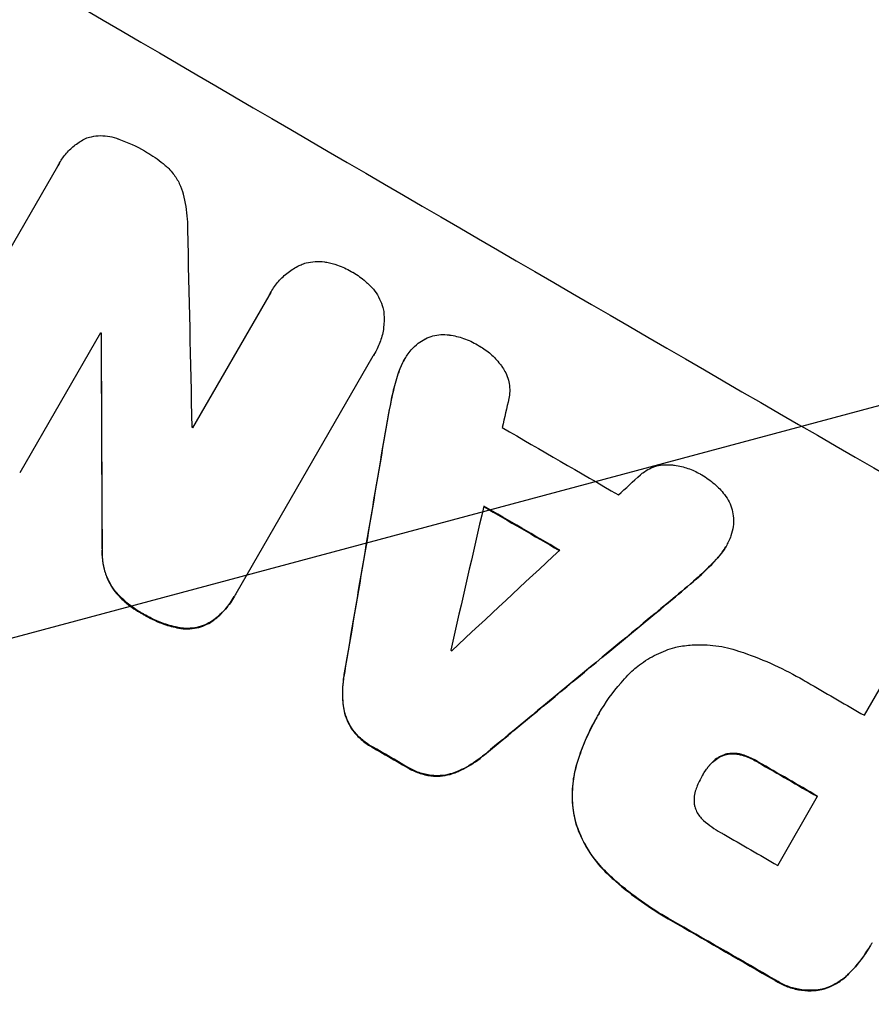
# Model space of a CAD drawing. Units: millimetres. Extents: x -6423 to 4472, y -4736 to 4862.
# Drawn here: x 2594 to 2686, y 2744 to 2850 of the extents above; entities that cross this region are included whole.
import ezdxf

# ---------------------------------------------------------------- set-up
doc = ezdxf.new("R2010")
doc.units = ezdxf.units.MM
doc.header["$LTSCALE"] = 20
doc.linetypes.add('HIDDEN', pattern=[9.525, 6.35, -3.175])
doc.layers.add('2d', color=230, linetype='Continuous')
doc.layers.add('AS-Free_Space_Hatch', color=31, linetype='HIDDEN')

msp = doc.modelspace()

# ---------------------------------------------------------------- hatches: boundary and pattern name
at = {"layer": 'AS-Free_Space_Hatch'}
h = msp.add_hatch(dxfattribs=at)
h.set_pattern_fill('ANSI31', color=256, scale=100, angle=150)
h.set_pattern_definition([(195, (1881.8, 620.2), (82.175, -306.681), [])])
h.paths.add_polyline_path([(696.98, 1333.12, 0.414214), (1063.01, -32.9, 0.414214), (2429.03, 333.12), (3610.53, 2379.54, 0.432225), (3232.01, 3723.92, 0.432225), (1878.48, 3379.54)])

# ---------------------------------------------------------------- linework, layer by layer
at = {"layer": '2d'}
for p, q in [((2598.29, 2834.28), (2598.32, 2834.33)), ((2582.83, 2807.47), (2598.12, 2833.95)), ((2621.07, 2820.4), (2621.1, 2820.44)), ((2612.66, 2805.8), (2620.87, 2820.01)), ((2602.72, 2816.02), (2594.02, 2800.94)), ((2602.79, 2815.92), (2602.82, 2815.96)), ((2632.25, 2813.79), (2632.27, 2813.84)), ((2632.06, 2813.5), (2617.3, 2787.92)), ((2635.41, 2813.08), (2635.44, 2813.13)), ((2670.05, 2792.98), (2670.08, 2793.02)), ((2617.13, 2787.62), (2617.16, 2787.67)), ((2684.97, 2774.83), (2688.32, 2780.64)), ((2656.17, 2774.61), (2656.19, 2774.65)), ((2656.4, 2775.01), (2656.42, 2775.05)), ((2667.53, 2768.35), (2667.56, 2768.39)), ((2675.64, 2758.67), (2679.94, 2766.12)), ((2685.61, 2750.01), (2685.64, 2750.05))]:
    msp.add_line(p, q, dxfattribs=at)
for centre, major_axis, ratio, start_param, end_param in [((2724.9, 2845.41), (951.76, -549.5), 0.052336, -1.707396, -1.434197), ((2644.66, 2706.43), (-48.08, 2112.13), 0.014136, 1.513291, 1.523383), ((2710.26, 2820.06), (951.76, -549.5), 0.052336, -1.653798, -1.653697), ((2632.42, 2685.24), (-11.09, 2178.23), 0.013322, 1.510698, 1.521371), ((2638.42, 2695.62), (820.24, 3616.45), 0.004588, 1.540493, 1.54136), ((2708.35, 2816.74), (950.9, -549), 0.052336, -1.641452, -1.641345), ((2716.73, 2831.26), (950.9, -549), 0.052336, -1.615035, -1.601842), ((2633.75, 2687.53), (526.59, 3109.76), 0.006354, 1.534002, 1.542344), ((2770.89, 2925.07), (-2695.91, -2473.69), 0.004713, 1.524768, 1.525648), ((2637.74, 2694.44), (833.82, 3639.97), 0.004525, 1.543554, 1.547818), ((2712.57, 2824.06), (951.76, -549.5), 0.052336, -1.612695, -1.604112), ((2772.34, 2927.57), (-2744.42, -2557.72), 0.004483, 1.518575, 1.522817), ((2744.89, 2880.03), (-2430.93, -2012.82), 0.006346, 1.524058, 1.532387), ((2704.97, 2810.89), (950.9, -549), 0.052336, -1.608484, -1.60837), ((2672.48, 2754.61), (951.76, -549.5), 0.052336, -1.707396, -1.434197), ((2713.09, 2824.95), (950.9, -549), 0.052336, -1.576213, -1.570154), ((2698.36, 2799.43), (951.76, -549.5), 0.052336, -1.610362, -1.606443), ((2708.06, 2816.24), (951.76, -549.5), 0.052336, -1.576849, -1.570154), ((2703.76, 2808.79), (950.9, -549), 0.052336, -1.576268, -1.570154), ((2698.35, 2799.42), (951.76, -549.5), 0.052336, -1.575771, -1.564824)]:
    msp.add_ellipse(centre, major_axis=major_axis, ratio=ratio, start_param=start_param, end_param=end_param, dxfattribs=at)
at = {"layer": '2d', "extrusion": (0, 0, -1)}
for centre, major_axis, ratio, start_param, end_param in [((2710.26, 2820.06), (-950.9, 549), 0.052336, -1.48782, -1.487719), ((2632.42, 2685.24), (-11.08, 2176.24), 0.013322, -1.521305, -1.510622), ((2633.75, 2687.53), (526.11, 3106.93), 0.006354, -1.542302, -1.533953), ((2712.57, 2824.06), (-950.9, 549), 0.052336, -1.537465, -1.528845), ((2744.89, 2880.03), (-2428.72, -2010.99), 0.006346, -1.532367, -1.524031), ((2672.48, 2754.61), (-952.63, 550), 0.052336, -1.707271, -1.434322), ((2698.36, 2799.43), (-950.9, 549), 0.052336, -1.535117, -1.531195), ((2708.06, 2816.24), (-950.9, 549), 0.052336, -1.571439, -1.564738), ((2698.35, 2799.42), (-950.9, 549), 0.052336, -1.576775, -1.565817)]:
    msp.add_ellipse(centre, major_axis=major_axis, ratio=ratio, start_param=start_param, end_param=end_param, dxfattribs=at)
at = {"layer": '2d'}
for points, knots in [([(2601.25, 2837), (2601.35, 2837.03), (2601.44, 2837.06), (2601.83, 2837.16), (2602.15, 2837.21), (2602.8, 2837.26), (2603.14, 2837.24), (2603.79, 2837.15), (2604.12, 2837.08), (2604.48, 2836.95), (2604.53, 2836.93), (2604.58, 2836.91)], [18.507657, 18.507657, 18.507657, 18.507657, 18.7951, 18.7951, 19.736285, 19.736285, 20.677469, 20.677469, 21.618654, 21.618654, 21.777593, 21.777593, 21.777593, 21.777593]), ([(2598.12, 2833.95), (2598.18, 2834.08), (2598.25, 2834.21), (2598.52, 2834.68), (2598.77, 2835.03), (2599.34, 2835.68), (2599.66, 2835.98), (2600.35, 2836.51), (2600.73, 2836.74), (2601.16, 2836.95), (2601.21, 2836.98), (2601.25, 2837)], [19.405851, 19.405851, 19.405851, 19.405851, 19.825526, 19.825526, 21.063308, 21.063308, 22.30109, 22.30109, 23.538871, 23.538871, 23.687934, 23.687934, 23.687934, 23.687934]), ([(2604.58, 2836.91), (2604.62, 2836.9), (2604.66, 2836.88), (2605.67, 2836.53), (2606.6, 2836.1), (2607.52, 2835.56), (2607.59, 2835.52), (2607.67, 2835.47)], [67.958733, 67.958733, 67.958733, 67.958733, 68.076278, 68.076278, 71.040353, 71.040353, 71.295202, 71.295202, 71.295202, 71.295202]), ([(2607.67, 2835.47), (2607.75, 2835.43), (2607.83, 2835.38), (2608.53, 2834.98), (2609.13, 2834.54), (2609.82, 2833.94), (2609.94, 2833.83), (2610.06, 2833.72)], [51.352742, 51.352742, 51.352742, 51.352742, 51.631237, 51.631237, 53.784303, 53.784303, 54.256047, 54.256047, 54.256047, 54.256047]), ([(2610.06, 2833.72), (2610.24, 2833.53), (2610.4, 2833.34), (2610.81, 2832.81), (2611.03, 2832.46), (2611.38, 2831.72), (2611.52, 2831.34), (2611.62, 2830.96), (2611.62, 2830.95), (2611.63, 2830.94)], [29.593363, 29.593363, 29.593363, 29.593363, 30.31492, 30.31492, 31.48288, 31.48288, 32.65084, 32.65084, 32.673431, 32.673431, 32.673431, 32.673431]), ([(2611.63, 2830.94), (2611.85, 2830.08), (2611.99, 2829.18), (2612.08, 2827.89), (2612.09, 2827.51), (2612.09, 2827.14)], [79.341184, 79.341184, 79.341184, 79.341184, 81.992971, 81.992971, 83.048528, 83.048528, 83.048528, 83.048528]), ([(2624.31, 2823.35), (2624.5, 2823.42), (2624.69, 2823.49), (2625.18, 2823.62), (2625.5, 2823.67), (2626.16, 2823.71), (2626.5, 2823.7), (2626.91, 2823.65), (2627, 2823.63), (2627.08, 2823.62)], [18.343228, 18.343228, 18.343228, 18.343228, 18.933984, 18.933984, 19.881462, 19.881462, 20.82894, 20.82894, 21.067482, 21.067482, 21.067482, 21.067482]), ([(2627.08, 2823.62), (2627.47, 2823.54), (2627.86, 2823.44), (2628.75, 2823.13), (2629.25, 2822.9), (2629.74, 2822.61), (2629.78, 2822.59), (2629.83, 2822.56)], [34.965334, 34.965334, 34.965334, 34.965334, 36.104394, 36.104394, 37.676306, 37.676306, 37.824653, 37.824653, 37.824653, 37.824653]), ([(2620.87, 2820.01), (2620.94, 2820.16), (2621.02, 2820.3), (2621.32, 2820.83), (2621.58, 2821.2), (2622.2, 2821.91), (2622.54, 2822.23), (2623.29, 2822.8), (2623.69, 2823.05), (2624.18, 2823.29), (2624.24, 2823.32), (2624.31, 2823.35)], [20.907876, 20.907876, 20.907876, 20.907876, 21.389674, 21.389674, 22.725033, 22.725033, 24.060391, 24.060391, 25.395749, 25.395749, 25.604514, 25.604514, 25.604514, 25.604514]), ([(2629.83, 2822.56), (2629.87, 2822.54), (2629.91, 2822.52), (2630.4, 2822.23), (2630.84, 2821.91), (2631.55, 2821.29), (2631.84, 2821), (2632.1, 2820.7)], [37.586507, 37.586507, 37.586507, 37.586507, 37.724017, 37.724017, 39.297304, 39.297304, 40.435727, 40.435727, 40.435727, 40.435727]), ([(2632.1, 2820.7), (2632.15, 2820.64), (2632.2, 2820.58), (2632.45, 2820.25), (2632.63, 2819.96), (2632.92, 2819.35), (2633.04, 2819.04), (2633.17, 2818.55), (2633.21, 2818.35), (2633.24, 2818.15)], [24.67174, 24.67174, 24.67174, 24.67174, 24.892582, 24.892582, 25.850855, 25.850855, 26.809129, 26.809129, 27.391418, 27.391418, 27.391418, 27.391418]), ([(2633.24, 2818.15), (2633.24, 2818.11), (2633.24, 2818.08), (2633.28, 2817.55), (2633.26, 2817.06), (2633.14, 2816.08), (2633.02, 2815.6), (2632.71, 2814.68), (2632.51, 2814.24), (2632.27, 2813.84), (2632.21, 2813.73), (2632.14, 2813.61), (2632.06, 2813.5)], [-4.287809, -4.287809, -4.287809, -4.287809, -4.174676, -4.174676, -2.783117, -2.783117, -1.391559, -1.391559, 0, 0, 0, 0.39844, 0.39844, 0.39844, 0.39844]), ([(2635.74, 2813.61), (2635.87, 2813.8), (2636.01, 2813.99), (2636.4, 2814.44), (2636.66, 2814.68), (2637.16, 2815.06), (2637.39, 2815.21), (2637.63, 2815.34)], [16.293038, 16.293038, 16.293038, 16.293038, 16.980829, 16.980829, 17.979384, 17.979384, 18.757092, 18.757092, 18.757092, 18.757092]), ([(2637.63, 2815.34), (2637.65, 2815.35), (2637.68, 2815.37), (2637.97, 2815.51), (2638.24, 2815.61), (2638.78, 2815.75), (2639.07, 2815.8), (2639.66, 2815.84), (2639.96, 2815.83), (2640.27, 2815.79), (2640.28, 2815.79), (2640.29, 2815.78)], [15.938678, 15.938678, 15.938678, 15.938678, 16.020251, 16.020251, 16.863171, 16.863171, 17.706763, 17.706763, 18.550356, 18.550356, 18.591819, 18.591819, 18.591819, 18.591819]), ([(2640.29, 2815.78), (2640.82, 2815.71), (2641.33, 2815.58), (2642.35, 2815.23), (2642.85, 2814.99), (2643.39, 2814.68), (2643.46, 2814.64), (2643.53, 2814.59)], [35.345773, 35.345773, 35.345773, 35.345773, 36.837128, 36.837128, 38.439482, 38.439482, 38.694226, 38.694226, 38.694226, 38.694226]), ([(2643.53, 2814.59), (2643.54, 2814.59), (2643.55, 2814.58), (2643.96, 2814.34), (2644.36, 2814.06), (2645.1, 2813.42), (2645.44, 2813.05), (2645.84, 2812.53), (2645.93, 2812.41), (2646.01, 2812.28)], [33.643491, 33.643491, 33.643491, 33.643491, 33.676392, 33.676392, 35.079931, 35.079931, 36.48347, 36.48347, 36.921872, 36.921872, 36.921872, 36.921872]), ([(2635.41, 2813.08), (2635.18, 2812.68), (2634.98, 2812.25), (2634.8, 2811.71), (2634.77, 2811.63), (2634.75, 2811.55)], [22.241208, 22.241208, 22.241208, 22.241208, 23.630874, 23.630874, 23.87319, 23.87319, 23.87319, 23.87319]), ([(2634.77, 2811.59), (2634.8, 2811.67), (2634.82, 2811.75), (2635.01, 2812.29), (2635.21, 2812.73), (2635.53, 2813.29), (2635.63, 2813.45), (2635.74, 2813.61)], [20.60928, 20.60928, 20.60928, 20.60928, 20.852066, 20.852066, 22.241233, 22.241233, 22.802143, 22.802143, 22.802143, 22.802143]), ([(2646.01, 2812.28), (2646.14, 2812.1), (2646.25, 2811.9), (2646.47, 2811.45), (2646.57, 2811.19), (2646.71, 2810.68), (2646.75, 2810.41), (2646.79, 2809.85), (2646.78, 2809.57), (2646.73, 2809.18), (2646.71, 2809.07), (2646.69, 2808.95)], [20.883946, 20.883946, 20.883946, 20.883946, 21.516106, 21.516106, 22.313403, 22.313403, 23.109705, 23.109705, 23.906007, 23.906007, 24.22928, 24.22928, 24.22928, 24.22928]), ([(2634.75, 2811.55), (2634.54, 2810.89), (2634.35, 2810.23), (2634.12, 2809.23), (2634.05, 2808.89), (2633.98, 2808.55)], [85.461029, 85.461029, 85.461029, 85.461029, 87.41348, 87.41348, 88.390406, 88.390406, 88.390406, 88.390406]), ([(2634.01, 2808.59), (2634.07, 2808.93), (2634.14, 2809.27), (2634.38, 2810.28), (2634.56, 2810.94), (2634.77, 2811.59)], [71.451676, 71.451676, 71.451676, 71.451676, 72.428601, 72.428601, 74.381054, 74.381054, 74.381054, 74.381054]), ([(2660.87, 2800.73), (2660.95, 2800.8), (2661.03, 2800.87), (2661.34, 2801.11), (2661.59, 2801.26), (2662.09, 2801.51), (2662.35, 2801.61), (2662.87, 2801.74), (2663.15, 2801.79), (2663.64, 2801.82), (2663.86, 2801.82), (2664.07, 2801.8)], [14.209065, 14.209065, 14.209065, 14.209065, 14.516561, 14.516561, 15.322976, 15.322976, 16.129391, 16.129391, 16.935978, 16.935978, 17.549514, 17.549514, 17.549514, 17.549514]), ([(2664.07, 2801.8), (2664.23, 2801.79), (2664.38, 2801.78), (2665.03, 2801.69), (2665.51, 2801.58), (2666.44, 2801.26), (2666.88, 2801.05), (2667.29, 2800.81), (2667.3, 2800.81), (2667.32, 2800.8)], [30.321362, 30.321362, 30.321362, 30.321362, 30.76243, 30.76243, 32.161071, 32.161071, 33.559712, 33.559712, 33.600777, 33.600777, 33.600777, 33.600777]), ([(2667.32, 2800.8), (2667.37, 2800.77), (2667.42, 2800.74), (2667.94, 2800.44), (2668.4, 2800.11), (2669.22, 2799.4), (2669.58, 2799.02), (2669.91, 2798.61)], [38.974591, 38.974591, 38.974591, 38.974591, 39.150701, 39.150701, 40.782022, 40.782022, 42.26559, 42.26559, 42.26559, 42.26559]), ([(2669.91, 2798.61), (2669.91, 2798.6), (2669.92, 2798.6), (2670.11, 2798.35), (2670.27, 2798.08), (2670.55, 2797.53), (2670.65, 2797.24), (2670.8, 2796.67), (2670.86, 2796.37), (2670.88, 2796.06), (2670.88, 2796.06), (2670.88, 2796.06)], [22.974437, 22.974437, 22.974437, 22.974437, 22.986075, 22.986075, 23.870194, 23.870194, 24.754314, 24.754314, 25.638297, 25.638297, 25.641792, 25.641792, 25.641792, 25.641792]), ([(2670.88, 2796.06), (2670.89, 2795.76), (2670.88, 2795.46), (2670.79, 2794.82), (2670.71, 2794.48), (2670.53, 2793.94), (2670.44, 2793.73), (2670.35, 2793.54)], [-2.818179, -2.818179, -2.818179, -2.818179, -1.972109, -1.972109, -0.986055, -0.986055, -0.345862, -0.345862, -0.345862, -0.345862]), ([(2602.89, 2792.7), (2602.88, 2792.42), (2602.88, 2792.13), (2602.93, 2791.39), (2603.01, 2790.95), (2603.23, 2790.11), (2603.39, 2789.68), (2603.75, 2788.93), (2603.95, 2788.6), (2604.17, 2788.29)], [24.036707, 24.036707, 24.036707, 24.036707, 24.845861, 24.845861, 26.152206, 26.152206, 27.46195, 27.46195, 28.542311, 28.542311, 28.542311, 28.542311]), ([(2604.19, 2788.33), (2603.97, 2788.64), (2603.78, 2788.97), (2603.41, 2789.72), (2603.26, 2790.15), (2603.03, 2790.99), (2602.96, 2791.44), (2602.91, 2792.18), (2602.9, 2792.46), (2602.92, 2792.75)], [13.311258, 13.311258, 13.311258, 13.311258, 14.389239, 14.389239, 15.698156, 15.698156, 17.005334, 17.005334, 17.816864, 17.816864, 17.816864, 17.816864]), ([(2669.06, 2791.64), (2669.12, 2791.71), (2669.18, 2791.78), (2669.55, 2792.2), (2669.82, 2792.59), (2670.05, 2792.98)], [-1.6172, -1.6172, -1.6172, -1.6172, -1.358504, -1.358504, 0, 0, 0, 0]), ([(2670.35, 2793.54), (2670.26, 2793.36), (2670.17, 2793.19), (2670.08, 2793.02), (2669.85, 2792.63), (2669.58, 2792.25), (2669.21, 2791.82), (2669.15, 2791.76), (2669.09, 2791.69)], [-0.57537, -0.57537, -0.57537, -0.57537, 0, 0, 0, 1.358415, 1.358415, 1.617195, 1.617195, 1.617195, 1.617195]), ([(2669.09, 2791.69), (2668.63, 2791.19), (2668.15, 2790.71), (2667.4, 2790), (2667.14, 2789.76), (2666.87, 2789.53)], [5.554115, 5.554115, 5.554115, 5.554115, 7.48268, 7.48268, 8.483559, 8.483559, 8.483559, 8.483559]), ([(2604.17, 2788.29), (2604.53, 2787.84), (2604.92, 2787.43), (2605.84, 2786.62), (2606.38, 2786.24), (2607.02, 2785.87), (2607.13, 2785.81), (2607.24, 2785.75)], [41.76408, 41.76408, 41.76408, 41.76408, 43.381523, 43.381523, 45.270419, 45.270419, 45.635991, 45.635991, 45.635991, 45.635991]), ([(2607.27, 2785.8), (2607.16, 2785.85), (2607.05, 2785.91), (2606.4, 2786.29), (2605.87, 2786.67), (2604.95, 2787.48), (2604.55, 2787.89), (2604.19, 2788.33)], [14.722004, 14.722004, 14.722004, 14.722004, 15.087574, 15.087574, 16.975254, 16.975254, 18.593787, 18.593787, 18.593787, 18.593787]), ([(2614.91, 2785.07), (2615.36, 2785.42), (2615.77, 2785.81), (2616.52, 2786.67), (2616.85, 2787.14), (2617.13, 2787.62)], [-3.267007, -3.267007, -3.267007, -3.267007, -1.670616, -1.670616, 0, 0, 0, 0]), ([(2617.3, 2787.92), (2617.25, 2787.84), (2617.2, 2787.75), (2617.16, 2787.67), (2616.88, 2787.18), (2616.55, 2786.71), (2615.8, 2785.86), (2615.38, 2785.47), (2614.94, 2785.12)], [-0.292179, -0.292179, -0.292179, -0.292179, 0, 0, 0, 1.669759, 1.669759, 3.266904, 3.266904, 3.266904, 3.266904]), ([(2607.24, 2785.75), (2607.34, 2785.68), (2607.45, 2785.62), (2608.17, 2785.2), (2608.84, 2784.89), (2610.07, 2784.46), (2610.61, 2784.32), (2611.16, 2784.22)], [50.839997, 50.839997, 50.839997, 50.839997, 51.210254, 51.210254, 53.345866, 53.345866, 54.939125, 54.939125, 54.939125, 54.939125]), ([(2611.19, 2784.26), (2610.64, 2784.37), (2610.09, 2784.51), (2608.87, 2784.94), (2608.2, 2785.25), (2607.48, 2785.67), (2607.37, 2785.73), (2607.27, 2785.8)], [13.338054, 13.338054, 13.338054, 13.338054, 14.932215, 14.932215, 17.066831, 17.066831, 17.437087, 17.437087, 17.437087, 17.437087]), ([(2611.16, 2784.22), (2611.23, 2784.2), (2611.3, 2784.19), (2611.7, 2784.14), (2612.03, 2784.13), (2612.68, 2784.17), (2612.99, 2784.22), (2613.59, 2784.38), (2613.89, 2784.49), (2614.44, 2784.76), (2614.68, 2784.91), (2614.91, 2785.07)], [23.988393, 23.988393, 23.988393, 23.988393, 24.190058, 24.190058, 25.120866, 25.120866, 26.051674, 26.051674, 26.981418, 26.981418, 27.789535, 27.789535, 27.789535, 27.789535]), ([(2614.94, 2785.12), (2614.71, 2784.95), (2614.46, 2784.8), (2613.92, 2784.54), (2613.62, 2784.43), (2613.02, 2784.27), (2612.71, 2784.22), (2612.06, 2784.17), (2611.73, 2784.18), (2611.33, 2784.24), (2611.26, 2784.25), (2611.19, 2784.26)], [1.981056, 1.981056, 1.981056, 1.981056, 2.78787, 2.78787, 3.717159, 3.717159, 4.648425, 4.648425, 5.57969, 5.57969, 5.782216, 5.782216, 5.782216, 5.782216]), ([(2659.51, 2779.14), (2659.89, 2779.54), (2660.3, 2779.91), (2661.32, 2780.69), (2661.95, 2781.07), (2663.24, 2781.7), (2663.91, 2781.95), (2664.65, 2782.15), (2664.72, 2782.17), (2664.8, 2782.19)], [35.525745, 35.525745, 35.525745, 35.525745, 37.095546, 37.095546, 39.156349, 39.156349, 41.217151, 41.217151, 41.455763, 41.455763, 41.455763, 41.455763]), ([(2664.8, 2782.19), (2665.33, 2782.29), (2665.88, 2782.37), (2667.28, 2782.46), (2668.14, 2782.43), (2669.82, 2782.21), (2670.63, 2782.02), (2671.42, 2781.75)], [49.089209, 49.089209, 49.089209, 49.089209, 50.687534, 50.687534, 53.101428, 53.101428, 55.467007, 55.467007, 55.467007, 55.467007]), ([(2671.42, 2781.75), (2671.59, 2781.7), (2671.77, 2781.64), (2673.09, 2781.18), (2674.2, 2780.74), (2676.36, 2779.75), (2677.4, 2779.21), (2678.67, 2778.48), (2678.94, 2778.32), (2679.2, 2778.16)], [158.427643, 158.427643, 158.427643, 158.427643, 158.956412, 158.956412, 162.412265, 162.412265, 165.868118, 165.868118, 166.806143, 166.806143, 166.806143, 166.806143]), ([(2628.98, 2779.34), (2628.94, 2779.13), (2628.9, 2778.92), (2628.77, 2777.93), (2628.75, 2777.14), (2628.81, 2776.19), (2628.83, 2776.01), (2628.85, 2775.84)], [39.355001, 39.355001, 39.355001, 39.355001, 39.956756, 39.956756, 42.175921, 42.175921, 42.687722, 42.687722, 42.687722, 42.687722]), ([(2628.88, 2775.88), (2628.86, 2776.06), (2628.84, 2776.23), (2628.78, 2777.19), (2628.8, 2777.98), (2628.93, 2778.97), (2628.96, 2779.18), (2629, 2779.39)], [28.349084, 28.349084, 28.349084, 28.349084, 28.859526, 28.859526, 31.079167, 31.079167, 31.681824, 31.681824, 31.681824, 31.681824]), ([(2656.31, 2774.85), (2656.35, 2774.92), (2656.38, 2774.98), (2657.08, 2776.19), (2657.87, 2777.3), (2659.01, 2778.61), (2659.26, 2778.88), (2659.51, 2779.14)], [62.878774, 62.878774, 62.878774, 62.878774, 63.111175, 63.111175, 67.055623, 67.055623, 68.091775, 68.091775, 68.091775, 68.091775]), ([(2628.85, 2775.84), (2628.88, 2775.57), (2628.93, 2775.31), (2629.09, 2774.71), (2629.22, 2774.37), (2629.52, 2773.75), (2629.68, 2773.49), (2629.86, 2773.23)], [20.556921, 20.556921, 20.556921, 20.556921, 21.335081, 21.335081, 22.402483, 22.402483, 23.282143, 23.282143, 23.282143, 23.282143]), ([(2629.89, 2773.28), (2629.71, 2773.53), (2629.55, 2773.8), (2629.25, 2774.41), (2629.12, 2774.76), (2628.96, 2775.35), (2628.91, 2775.61), (2628.88, 2775.88)], [10.856914, 10.856914, 10.856914, 10.856914, 11.735856, 11.735856, 12.803007, 12.803007, 13.582138, 13.582138, 13.582138, 13.582138]), ([(2654.05, 2769.68), (2654.13, 2769.97), (2654.23, 2770.26), (2654.57, 2771.27), (2654.86, 2771.98), (2655.48, 2773.35), (2655.83, 2774.02), (2656.23, 2774.72), (2656.27, 2774.78), (2656.31, 2774.85)], [65.302515, 65.302515, 65.302515, 65.302515, 66.162566, 66.162566, 68.367986, 68.367986, 70.573406, 70.573406, 70.800363, 70.800363, 70.800363, 70.800363]), ([(2656.17, 2774.61), (2655.8, 2773.97), (2655.46, 2773.31), (2654.83, 2771.93), (2654.55, 2771.22), (2654.2, 2770.21), (2654.11, 2769.92), (2654.02, 2769.64)], [70.573402, 70.573402, 70.573402, 70.573402, 72.778825, 72.778825, 74.984249, 74.984249, 75.844293, 75.844293, 75.844293, 75.844293]), ([(2629.86, 2773.23), (2629.87, 2773.21), (2629.89, 2773.2), (2630.17, 2772.83), (2630.47, 2772.5), (2631.13, 2771.93), (2631.49, 2771.67), (2631.89, 2771.44), (2631.93, 2771.42), (2631.97, 2771.39)], [27.444819, 27.444819, 27.444819, 27.444819, 27.509673, 27.509673, 28.760811, 28.760811, 30.011948, 30.011948, 30.156467, 30.156467, 30.156467, 30.156467]), ([(2632, 2771.44), (2631.96, 2771.46), (2631.91, 2771.49), (2631.51, 2771.72), (2631.16, 2771.97), (2630.5, 2772.55), (2630.2, 2772.87), (2629.91, 2773.24), (2629.9, 2773.26), (2629.89, 2773.28)], [9.858786, 9.858786, 9.858786, 9.858786, 10.003305, 10.003305, 11.254445, 11.254445, 12.505585, 12.505585, 12.570438, 12.570438, 12.570438, 12.570438]), ([(2641.11, 2768.73), (2641.27, 2768.8), (2641.42, 2768.87), (2642.28, 2769.29), (2642.96, 2769.7), (2643.75, 2770.31), (2643.92, 2770.45), (2644.08, 2770.58)], [64.491549, 64.491549, 64.491549, 64.491549, 64.988258, 64.988258, 67.228105, 67.228105, 67.822867, 67.822867, 67.822867, 67.822867]), ([(2644.1, 2770.63), (2643.94, 2770.49), (2643.78, 2770.36), (2642.98, 2769.75), (2642.3, 2769.33), (2641.45, 2768.91), (2641.29, 2768.84), (2641.13, 2768.77)], [3.88497, 3.88497, 3.88497, 3.88497, 4.480374, 4.480374, 6.720562, 6.720562, 7.2163, 7.2163, 7.2163, 7.2163]), ([(2668.26, 2769.39), (2668.29, 2769.43), (2668.33, 2769.48), (2668.52, 2769.7), (2668.7, 2769.87), (2669.08, 2770.16), (2669.29, 2770.29), (2669.62, 2770.45), (2669.74, 2770.5), (2669.86, 2770.54)], [11.438994, 11.438994, 11.438994, 11.438994, 11.600925, 11.600925, 12.283324, 12.283324, 12.965724, 12.965724, 13.341791, 13.341791, 13.341791, 13.341791]), ([(2669.89, 2770.59), (2669.77, 2770.54), (2669.65, 2770.49), (2669.31, 2770.33), (2669.11, 2770.2), (2668.72, 2769.91), (2668.55, 2769.74), (2668.35, 2769.52), (2668.32, 2769.48), (2668.28, 2769.44)], [8.495259, 8.495259, 8.495259, 8.495259, 8.871308, 8.871308, 9.553713, 9.553713, 10.236119, 10.236119, 10.398056, 10.398056, 10.398056, 10.398056]), ([(2669.86, 2770.54), (2669.91, 2770.56), (2669.95, 2770.57), (2670.19, 2770.63), (2670.39, 2770.67), (2670.81, 2770.7), (2671.03, 2770.69), (2671.41, 2770.64), (2671.57, 2770.6), (2671.74, 2770.56)], [11.882414, 11.882414, 11.882414, 11.882414, 12.023008, 12.023008, 12.624173, 12.624173, 13.225338, 13.225338, 13.707567, 13.707567, 13.707567, 13.707567]), ([(2671.76, 2770.6), (2671.6, 2770.65), (2671.43, 2770.69), (2671.05, 2770.74), (2670.84, 2770.74), (2670.42, 2770.71), (2670.22, 2770.68), (2669.98, 2770.62), (2669.93, 2770.6), (2669.89, 2770.59)], [5.529296, 5.529296, 5.529296, 5.529296, 6.011514, 6.011514, 6.612674, 6.612674, 7.213834, 7.213834, 7.35445, 7.35445, 7.35445, 7.35445]), ([(2671.74, 2770.56), (2671.85, 2770.52), (2671.97, 2770.49), (2672.54, 2770.29), (2672.98, 2770.09), (2673.43, 2769.82), (2673.49, 2769.79), (2673.54, 2769.76)], [31.684977, 31.684977, 31.684977, 31.684977, 32.027886, 32.027886, 33.420437, 33.420437, 33.609432, 33.609432, 33.609432, 33.609432]), ([(2673.57, 2769.8), (2673.52, 2769.84), (2673.46, 2769.87), (2673, 2770.13), (2672.57, 2770.33), (2671.99, 2770.53), (2671.88, 2770.57), (2671.76, 2770.6)], [10.951019, 10.951019, 10.951019, 10.951019, 11.140013, 11.140013, 12.532565, 12.532565, 12.875474, 12.875474, 12.875474, 12.875474]), ([(2654.02, 2769.64), (2653.83, 2769.02), (2653.69, 2768.38), (2653.51, 2766.95), (2653.48, 2766.16), (2653.59, 2764.66), (2653.7, 2763.94), (2653.88, 2763.27)], [38.185038, 38.185038, 38.185038, 38.185038, 40.028684, 40.028684, 42.252444, 42.252444, 44.342984, 44.342984, 44.342984, 44.342984]), ([(2653.9, 2763.31), (2653.73, 2763.99), (2653.61, 2764.7), (2653.51, 2766.21), (2653.53, 2767), (2653.72, 2768.42), (2653.86, 2769.06), (2654.05, 2769.68)], [26.819346, 26.819346, 26.819346, 26.819346, 28.909681, 28.909681, 31.13351, 31.13351, 32.97729, 32.97729, 32.97729, 32.97729]), ([(2668.28, 2769.44), (2668.02, 2769.12), (2667.78, 2768.78), (2667.57, 2768.42), (2667.57, 2768.41), (2667.56, 2768.39)], [20.431086, 20.431086, 20.431086, 20.431086, 21.630945, 21.630945, 21.672494, 21.672494, 21.672494, 21.672494]), ([(2635.69, 2769.24), (2635.74, 2769.21), (2635.78, 2769.19), (2636.18, 2768.95), (2636.58, 2768.77), (2637.42, 2768.48), (2637.86, 2768.37), (2638.32, 2768.31), (2638.33, 2768.31), (2638.35, 2768.31)], [30.291455, 30.291455, 30.291455, 30.291455, 30.433295, 30.433295, 31.701664, 31.701664, 32.970033, 32.970033, 33.017788, 33.017788, 33.017788, 33.017788]), ([(2638.38, 2768.35), (2638.36, 2768.35), (2638.34, 2768.36), (2637.88, 2768.42), (2637.44, 2768.52), (2636.61, 2768.81), (2636.21, 2769), (2635.8, 2769.23), (2635.76, 2769.26), (2635.72, 2769.28)], [7.559335, 7.559335, 7.559335, 7.559335, 7.607414, 7.607414, 8.875611, 8.875611, 10.143808, 10.143808, 10.285648, 10.285648, 10.285648, 10.285648]), ([(2638.35, 2768.31), (2638.66, 2768.28), (2638.97, 2768.27), (2639.65, 2768.32), (2640.02, 2768.38), (2640.61, 2768.54), (2640.86, 2768.62), (2641.11, 2768.73)], [27.915322, 27.915322, 27.915322, 27.915322, 28.796796, 28.796796, 29.863459, 29.863459, 30.641156, 30.641156, 30.641156, 30.641156]), ([(2641.13, 2768.77), (2640.89, 2768.67), (2640.63, 2768.58), (2640.04, 2768.42), (2639.68, 2768.36), (2639, 2768.32), (2638.69, 2768.32), (2638.38, 2768.35)], [3.487459, 3.487459, 3.487459, 3.487459, 4.264583, 4.264583, 5.331395, 5.331395, 6.213295, 6.213295, 6.213295, 6.213295]), ([(2667.56, 2768.39), (2667.54, 2768.37), (2667.53, 2768.34), (2667.29, 2767.93), (2667.09, 2767.52), (2666.92, 2767.08)], [26.616766, 26.616766, 26.616766, 26.616766, 26.707784, 26.707784, 28.045492, 28.045492, 28.045492, 28.045492]), ([(2666.92, 2767.08), (2666.89, 2767), (2666.85, 2766.9), (2666.74, 2766.6), (2666.69, 2766.37), (2666.63, 2765.91), (2666.62, 2765.68), (2666.65, 2765.32), (2666.67, 2765.18), (2666.69, 2765.05)], [10.813696, 10.813696, 10.813696, 10.813696, 11.094647, 11.094647, 11.747271, 11.747271, 12.399896, 12.399896, 12.78783, 12.78783, 12.78783, 12.78783]), ([(2666.69, 2765.05), (2666.69, 2765.04), (2666.7, 2765.03), (2666.75, 2764.84), (2666.82, 2764.65), (2666.99, 2764.3), (2667.1, 2764.13), (2667.34, 2763.81), (2667.48, 2763.67), (2667.64, 2763.53), (2667.65, 2763.51), (2667.66, 2763.5)], [11.23439, 11.23439, 11.23439, 11.23439, 11.271847, 11.271847, 11.835454, 11.835454, 12.399061, 12.399061, 12.962668, 12.962668, 13.013249, 13.013249, 13.013249, 13.013249]), ([(2653.88, 2763.27), (2654.07, 2762.64), (2654.31, 2762.02), (2654.98, 2760.66), (2655.43, 2759.93), (2656.41, 2758.66), (2656.92, 2758.1), (2657.47, 2757.6)], [48.597906, 48.597906, 48.597906, 48.597906, 50.528703, 50.528703, 52.934942, 52.934942, 55.063468, 55.063468, 55.063468, 55.063468]), ([(2657.5, 2757.64), (2656.95, 2758.15), (2656.43, 2758.7), (2655.46, 2759.98), (2655.01, 2760.71), (2654.34, 2762.07), (2654.1, 2762.69), (2653.9, 2763.31)], [21.932414, 21.932414, 21.932414, 21.932414, 24.061086, 24.061086, 26.4674, 26.4674, 28.397977, 28.397977, 28.397977, 28.397977]), ([(2667.66, 2763.5), (2668.24, 2763.01), (2668.85, 2762.58), (2669.59, 2762.15), (2669.71, 2762.09), (2669.82, 2762.03)], [51.844381, 51.844381, 51.844381, 51.844381, 54.016853, 54.016853, 54.404284, 54.404284, 54.404284, 54.404284]), ([(2657.47, 2757.6), (2657.71, 2757.37), (2657.95, 2757.16), (2659.09, 2756.16), (2660.02, 2755.44), (2661.91, 2754.09), (2662.88, 2753.47), (2664.18, 2752.71), (2664.52, 2752.52), (2664.86, 2752.34)], [154.880904, 154.880904, 154.880904, 154.880904, 155.813756, 155.813756, 159.20116, 159.20116, 162.588564, 162.588564, 163.73051, 163.73051, 163.73051, 163.73051]), ([(2664.88, 2752.39), (2664.54, 2752.57), (2664.21, 2752.76), (2662.9, 2753.51), (2661.93, 2754.13), (2660.04, 2755.48), (2659.12, 2756.21), (2657.98, 2757.2), (2657.74, 2757.42), (2657.5, 2757.64)], [53.051207, 53.051207, 53.051207, 53.051207, 54.193152, 54.193152, 57.580661, 57.580661, 60.968169, 60.968169, 61.900824, 61.900824, 61.900824, 61.900824]), ([(2685.8, 2750.34), (2685.75, 2750.24), (2685.69, 2750.15), (2685.64, 2750.05), (2685.18, 2749.26), (2684.63, 2748.48), (2683.78, 2747.51), (2683.55, 2747.26), (2683.31, 2747.02)], [-0.321666, -0.321666, -0.321666, -0.321666, 0, 0, 0, 2.752515, 2.752515, 3.714004, 3.714004, 3.714004, 3.714004]), ([(2683.28, 2746.98), (2683.52, 2747.22), (2683.75, 2747.46), (2684.61, 2748.44), (2685.16, 2749.22), (2685.61, 2750.01)], [-3.714005, -3.714005, -3.714005, -3.714005, -2.752519, -2.752519, 0, 0, 0, 0]), ([(2675.28, 2746.33), (2675.4, 2746.25), (2675.52, 2746.17), (2676.02, 2745.88), (2676.43, 2745.69), (2677.3, 2745.4), (2677.75, 2745.29), (2678.67, 2745.17), (2679.13, 2745.16), (2679.86, 2745.2), (2680.12, 2745.24), (2680.39, 2745.29)], [30.942683, 30.942683, 30.942683, 30.942683, 31.370566, 31.370566, 32.677712, 32.677712, 33.984857, 33.984857, 35.292003, 35.292003, 36.06835, 36.06835, 36.06835, 36.06835]), ([(2680.41, 2745.33), (2680.15, 2745.28), (2679.88, 2745.25), (2679.16, 2745.2), (2678.69, 2745.21), (2677.77, 2745.34), (2677.32, 2745.44), (2676.46, 2745.74), (2676.05, 2745.93), (2675.55, 2746.22), (2675.42, 2746.29), (2675.3, 2746.37)], [5.759192, 5.759192, 5.759192, 5.759192, 6.53558, 6.53558, 7.842711, 7.842711, 9.149843, 9.149843, 10.456975, 10.456975, 10.884858, 10.884858, 10.884858, 10.884858]), ([(2680.39, 2745.29), (2680.39, 2745.29), (2680.39, 2745.29), (2680.78, 2745.39), (2681.17, 2745.54), (2681.92, 2745.9), (2682.28, 2746.13), (2682.85, 2746.57), (2683.08, 2746.76), (2683.28, 2746.98)], [33.473361, 33.473361, 33.473361, 33.473361, 33.481706, 33.481706, 34.677468, 34.677468, 35.873229, 35.873229, 36.718578, 36.718578, 36.718578, 36.718578]), ([(2683.31, 2747.02), (2683.1, 2746.81), (2682.88, 2746.61), (2682.3, 2746.17), (2681.94, 2745.95), (2681.19, 2745.58), (2680.8, 2745.44), (2680.42, 2745.33), (2680.41, 2745.33), (2680.41, 2745.33)], [1.546176, 1.546176, 1.546176, 1.546176, 2.391548, 2.391548, 3.587322, 3.587322, 4.783096, 4.783096, 4.791393, 4.791393, 4.791393, 4.791393])]:
    msp.add_open_spline(points, degree=3, knots=knots, dxfattribs=at)
for points in [[(2598.29, 2834.28), (2598.22, 2834.16), (2598.16, 2834.04), (2598.09, 2833.91)], [(2621.07, 2820.4), (2620.99, 2820.26), (2620.91, 2820.12), (2620.84, 2819.97)], [(2632.04, 2813.45), (2632.11, 2813.57), (2632.18, 2813.68), (2632.25, 2813.79)], [(2633.98, 2808.55), (2633.76, 2807.46), (2633.56, 2806.36), (2633.37, 2805.27)], [(2633.4, 2805.31), (2633.59, 2806.41), (2633.79, 2807.5), (2634.01, 2808.59)], [(2666.85, 2789.49), (2667.63, 2790.16), (2668.37, 2790.89), (2669.06, 2791.64)], [(2664.31, 2787.33), (2665.16, 2788.04), (2666.01, 2788.76), (2666.85, 2789.49)], [(2666.87, 2789.53), (2666.03, 2788.8), (2665.19, 2788.08), (2664.33, 2787.37)], [(2656.4, 2775.01), (2656.36, 2774.95), (2656.33, 2774.89), (2656.29, 2774.83)], [(2667.57, 2768.41), (2667.76, 2768.75), (2668, 2769.08), (2668.26, 2769.39)], [(2667.5, 2768.29), (2667.51, 2768.31), (2667.52, 2768.33), (2667.53, 2768.35)]]:
    msp.add_open_spline(points, degree=3, dxfattribs=at)

doc.saveas('drawing.dxf')
